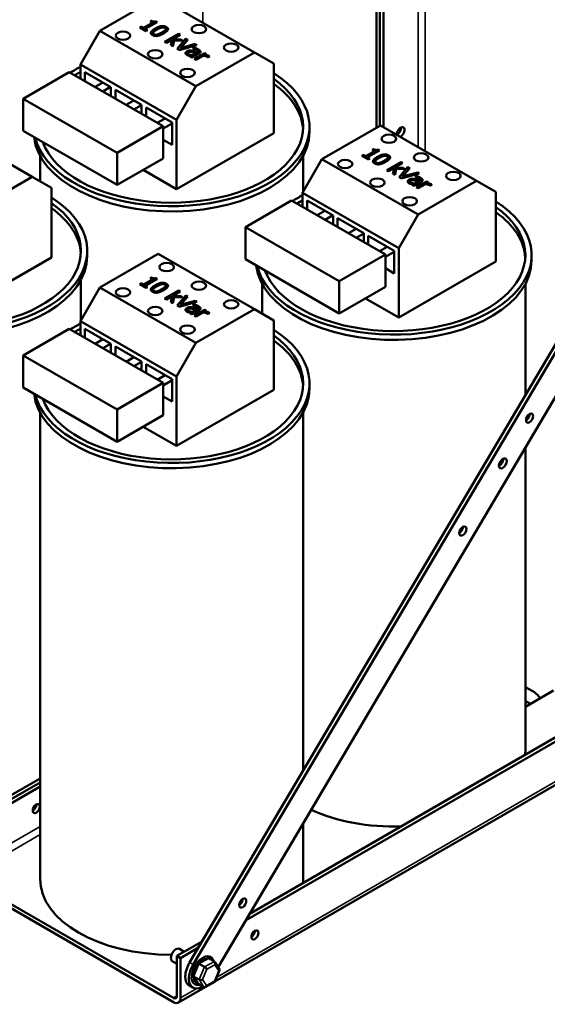
# Model space of a CAD drawing. Units: inches. Extents: x 2 to 86, y 1 to 67.
# Drawn here: x 71.8 to 78.5, y 40.6 to 53.2 of the extents above; entities that cross this region are included whole.
import ezdxf

# ---------------------------------------------------------------- set-up
doc = ezdxf.new("R2010")
doc.units = ezdxf.units.IN
doc.header["$LTSCALE"] = 4
doc.header["$MEASUREMENT"] = 0
doc.layers.add('Visible (ANSI)', color=7, linetype='Continuous', lineweight=50)
doc.layers.add('Visible Narrow (ANSI)', color=7, linetype='Continuous', lineweight=35)

msp = doc.modelspace()

# ---------------------------------------------------------------- linework, layer by layer
at = {"layer": 'Visible (ANSI)'}
for p, q in [((76.347, 51.788), (76.347, 58.266)), ((76.392, 58.292), (76.392, 51.814)), ((76.392, 51.814), (76.392, 58.292)), ((76.437, 57.437), (76.437, 51.796)), ((72.827, 53.021), (73.571, 53.451)), ((74.795, 52.745), (73.571, 53.451)), ((73.383, 53.057), (73.497, 53.122)), ((73.558, 53.132), (73.405, 53.044)), ((73.466, 53.14), (73.482, 53.149)), ((73.497, 53.122), (73.466, 53.14)), ((73.482, 53.149), (73.482, 53.131)), ((73.497, 53.122), (73.497, 53.097)), ((73.54, 53.142), (73.558, 53.132)), ((73.54, 53.142), (73.54, 53.122)), ((72.58, 52.594), (72.827, 53.021)), ((72.827, 53.021), (74.05, 52.315)), ((73.335, 53.064), (73.352, 53.074)), ((73.418, 53.017), (73.335, 53.064)), ((73.352, 53.074), (73.383, 53.057)), ((73.352, 53.074), (73.352, 53.054)), ((73.383, 53.057), (73.383, 53.037)), ((73.405, 53.044), (73.435, 53.027)), ((73.405, 53.044), (73.405, 53.024)), ((73.435, 53.027), (73.418, 53.017)), ((73.504, 52.992), (73.504, 52.963)), ((73.666, 53.044), (73.666, 53.004)), ((73.652, 52.881), (73.83, 52.983)), ((73.674, 52.869), (73.652, 52.881)), ((73.727, 52.899), (73.674, 52.869)), ((73.744, 52.899), (73.727, 52.899)), ((73.73, 52.836), (73.744, 52.899)), ((73.744, 52.899), (73.744, 52.828)), ((73.851, 52.971), (73.747, 52.911)), ((73.747, 52.911), (73.852, 52.913)), ((73.747, 52.911), (73.747, 52.826)), ((73.773, 52.897), (73.758, 52.82)), ((73.878, 52.898), (73.773, 52.897)), ((73.811, 52.79), (73.922, 52.921)), ((73.83, 52.983), (73.83, 52.959)), ((73.83, 52.983), (73.851, 52.971)), ((73.852, 52.913), (73.852, 52.898)), ((73.852, 52.913), (73.878, 52.898)), ((73.946, 52.907), (73.852, 52.799)), ((73.922, 52.921), (73.946, 52.907)), ((73.922, 52.921), (73.922, 52.88)), ((73.758, 52.82), (73.73, 52.836)), ((73.835, 52.776), (73.811, 52.79)), ((74.063, 52.84), (73.835, 52.776)), ((73.852, 52.799), (74.04, 52.853)), ((73.852, 52.799), (73.852, 52.781)), ((74.012, 52.792), (74.034, 52.805)), ((74.013, 52.791), (74.012, 52.792)), ((74.034, 52.805), (74.034, 52.786)), ((74.04, 52.853), (74.04, 52.833)), ((74.04, 52.853), (74.063, 52.84)), ((74.795, 52.745), (74.05, 52.315)), ((74.063, 52.741), (74.067, 52.743)), ((74.063, 52.741), (74.063, 52.716)), ((74.078, 52.756), (74.078, 52.725)), ((75.041, 52.603), (74.795, 52.745)), ((73.949, 52.736), (73.949, 52.707)), ((73.979, 52.693), (73.992, 52.7)), ((74, 52.68), (73.979, 52.693)), ((73.992, 52.7), (73.992, 52.685)), ((74.087, 52.73), (74, 52.68)), ((74.01, 52.711), (74.046, 52.731)), ((74.01, 52.711), (74.01, 52.686)), ((74.03, 52.663), (74.158, 52.736)), ((74.052, 52.65), (74.03, 52.663)), ((74.046, 52.731), (74.046, 52.706)), ((74.142, 52.703), (74.052, 52.65)), ((74.158, 52.736), (74.158, 52.702)), ((74.158, 52.736), (74.179, 52.724)), ((74.179, 52.724), (74.16, 52.713)), ((74.16, 52.713), (74.16, 52.701)), ((74.202, 52.684), (74.201, 52.685)), ((74.225, 52.697), (74.202, 52.684)), ((72.438, 52.496), (71.851, 52.157)), ((73.633, 51.806), (72.438, 52.496)), ((73.804, 51.888), (72.58, 52.594)), ((72.58, 52.414), (72.58, 52.594)), ((72.637, 52.495), (72.969, 52.303)), ((72.637, 52.381), (72.637, 52.495)), ((75.041, 51.72), (75.041, 52.603)), ((72.865, 52.364), (72.766, 52.306)), ((72.965, 52.306), (72.866, 52.249)), ((72.969, 52.303), (72.969, 52.189)), ((73.026, 52.156), (73.026, 52.271)), ((73.026, 52.271), (73.358, 52.079)), ((74.05, 52.315), (73.804, 51.888)), ((71.851, 52.157), (73.046, 51.467)), ((71.851, 51.749), (71.851, 52.157)), ((73.261, 52.135), (73.162, 52.077)), ((73.358, 52.075), (73.262, 52.02)), ((73.358, 52.079), (73.358, 51.964)), ((73.415, 51.932), (73.415, 52.046)), ((73.415, 52.046), (73.747, 51.854)), ((71.966, 51.164), (70.743, 51.87)), ((73.658, 51.906), (73.559, 51.848)), ((73.804, 51.005), (73.804, 51.888)), ((73.046, 51.059), (71.851, 51.749)), ((73.633, 51.806), (73.046, 51.467)), ((73.747, 51.841), (73.633, 51.776)), ((73.633, 51.397), (73.633, 51.806)), ((73.747, 51.854), (73.747, 51.568)), ((75.496, 51.801), (75.496, 51.735)), ((75.655, 51.388), (76.4, 51.818)), ((77.623, 51.112), (76.4, 51.818)), ((73.747, 51.568), (73.633, 51.634)), ((73.804, 51.005), (75.041, 51.72)), ((76.212, 51.424), (76.325, 51.489)), ((76.386, 51.499), (76.233, 51.411)), ((76.295, 51.507), (76.31, 51.516)), ((76.325, 51.489), (76.295, 51.507)), ((76.31, 51.516), (76.31, 51.498)), ((76.325, 51.489), (76.325, 51.464)), ((76.369, 51.509), (76.386, 51.499)), ((76.369, 51.509), (76.369, 51.489)), ((72.066, 51.433), (72.066, 51.106)), ((73.046, 51.467), (73.046, 51.059)), ((73.633, 51.397), (73.046, 51.059)), ((75.409, 50.961), (75.655, 51.388)), ((75.416, 51.433), (75.416, 50.973)), ((75.655, 51.388), (76.878, 50.682)), ((76.163, 51.431), (76.181, 51.441)), ((76.246, 51.384), (76.163, 51.431)), ((76.181, 51.441), (76.212, 51.424)), ((76.181, 51.441), (76.181, 51.421)), ((76.212, 51.424), (76.212, 51.404)), ((76.233, 51.411), (76.264, 51.394)), ((76.233, 51.411), (76.233, 51.391)), ((76.264, 51.394), (76.246, 51.384)), ((76.495, 51.411), (76.495, 51.371)), ((73.379, 51.25), (73.804, 51.005)), ((76.333, 51.359), (76.333, 51.33)), ((76.481, 51.248), (76.658, 51.35)), ((76.502, 51.236), (76.481, 51.248)), ((76.556, 51.266), (76.502, 51.236)), ((76.572, 51.266), (76.556, 51.266)), ((76.558, 51.203), (76.572, 51.266)), ((76.572, 51.266), (76.572, 51.195)), ((76.68, 51.338), (76.576, 51.278)), ((76.576, 51.278), (76.68, 51.28)), ((76.576, 51.278), (76.576, 51.193)), ((76.601, 51.264), (76.586, 51.187)), ((76.707, 51.265), (76.601, 51.264)), ((76.639, 51.157), (76.75, 51.288)), ((76.658, 51.35), (76.658, 51.326)), ((76.658, 51.35), (76.68, 51.338)), ((76.68, 51.28), (76.68, 51.265)), ((76.68, 51.28), (76.707, 51.265)), ((76.774, 51.275), (76.681, 51.166)), ((76.75, 51.288), (76.774, 51.275)), ((76.75, 51.288), (76.75, 51.247)), ((71.966, 51.164), (71.222, 50.734)), ((72.213, 51.021), (71.966, 51.164)), ((76.586, 51.187), (76.558, 51.203)), ((76.663, 51.143), (76.639, 51.157)), ((76.892, 51.207), (76.663, 51.143)), ((76.681, 51.166), (76.869, 51.22)), ((76.681, 51.166), (76.681, 51.148)), ((76.84, 51.159), (76.862, 51.172)), ((76.842, 51.158), (76.84, 51.159)), ((76.862, 51.172), (76.862, 51.153)), ((76.869, 51.22), (76.869, 51.2)), ((76.869, 51.22), (76.892, 51.207)), ((77.623, 51.112), (76.878, 50.682)), ((76.891, 51.108), (76.895, 51.11)), ((76.906, 51.123), (76.906, 51.092)), ((77.869, 50.97), (77.623, 51.112)), ((72.213, 50.138), (72.213, 51.021)), ((76.777, 51.103), (76.777, 51.074)), ((76.807, 51.06), (76.821, 51.067)), ((76.829, 51.047), (76.807, 51.06)), ((76.821, 51.067), (76.821, 51.052)), ((76.916, 51.097), (76.829, 51.047)), ((76.839, 51.078), (76.874, 51.098)), ((76.839, 51.078), (76.839, 51.053)), ((76.859, 51.03), (76.986, 51.103)), ((76.88, 51.017), (76.859, 51.03)), ((76.874, 51.098), (76.874, 51.073)), ((76.971, 51.07), (76.88, 51.017)), ((76.891, 51.108), (76.891, 51.083)), ((76.986, 51.103), (76.986, 51.069)), ((76.986, 51.103), (77.008, 51.091)), ((77.008, 51.091), (76.989, 51.08)), ((76.989, 51.08), (76.989, 51.068)), ((77.031, 51.051), (77.03, 51.052)), ((77.053, 51.064), (77.031, 51.051)), ((75.267, 50.863), (74.68, 50.524)), ((76.462, 50.173), (75.267, 50.863)), ((76.632, 50.255), (75.409, 50.961)), ((75.409, 50.781), (75.409, 50.961)), ((75.465, 50.862), (75.798, 50.67)), ((75.465, 50.748), (75.465, 50.862)), ((77.869, 50.087), (77.869, 50.97)), ((75.693, 50.731), (75.594, 50.673)), ((75.793, 50.673), (75.694, 50.616)), ((75.798, 50.67), (75.798, 50.556)), ((75.854, 50.523), (75.854, 50.638)), ((75.854, 50.638), (76.186, 50.446)), ((76.878, 50.682), (76.632, 50.255)), ((74.68, 50.524), (75.875, 49.834)), ((74.68, 50.116), (74.68, 50.524)), ((76.09, 50.502), (75.991, 50.444)), ((76.186, 50.442), (76.091, 50.387)), ((76.186, 50.446), (76.186, 50.331)), ((76.243, 50.299), (76.243, 50.413)), ((76.243, 50.413), (76.575, 50.221)), ((76.486, 50.273), (76.388, 50.215)), ((76.632, 49.372), (76.632, 50.255)), ((70.975, 49.424), (72.213, 50.138)), ((72.667, 50.22), (72.667, 50.154)), ((72.827, 49.755), (73.571, 50.185)), ((74.795, 49.479), (73.571, 50.185)), ((79.317, 50.2), (73.969, 41.166)), ((74.014, 41.14), (79.362, 50.174)), ((75.875, 49.426), (74.68, 50.116)), ((76.462, 50.173), (75.875, 49.834)), ((76.575, 50.208), (76.462, 50.143)), ((76.462, 49.764), (76.462, 50.173)), ((76.575, 50.221), (76.575, 49.935)), ((78.324, 50.168), (78.324, 50.102)), ((76.575, 49.935), (76.462, 50.001)), ((76.632, 49.372), (77.869, 50.087)), ((73.558, 49.866), (73.405, 49.778)), ((73.466, 49.874), (73.482, 49.883)), ((73.497, 49.856), (73.466, 49.874)), ((73.482, 49.883), (73.482, 49.865)), ((73.54, 49.876), (73.558, 49.866)), ((73.54, 49.876), (73.54, 49.856)), ((79.534, 49.898), (74.332, 41.109)), ((72.58, 49.328), (72.827, 49.755)), ((72.587, 49.852), (72.587, 49.34)), ((72.827, 49.755), (74.05, 49.049)), ((73.335, 49.798), (73.352, 49.808)), ((73.418, 49.751), (73.335, 49.798)), ((73.352, 49.808), (73.383, 49.791)), ((73.352, 49.808), (73.352, 49.788)), ((73.383, 49.791), (73.497, 49.856)), ((73.383, 49.791), (73.383, 49.771)), ((73.405, 49.778), (73.435, 49.761)), ((73.405, 49.778), (73.405, 49.758)), ((73.435, 49.761), (73.418, 49.751)), ((73.497, 49.856), (73.497, 49.831)), ((73.666, 49.778), (73.666, 49.738)), ((74.894, 49.8), (74.894, 49.421)), ((75.875, 49.834), (75.875, 49.426)), ((76.462, 49.764), (75.875, 49.426)), ((78.244, 49.8), (78.244, 48.387)), ((73.504, 49.726), (73.504, 49.697)), ((73.652, 49.615), (73.83, 49.717)), ((73.674, 49.603), (73.652, 49.615)), ((73.727, 49.633), (73.674, 49.603)), ((73.744, 49.633), (73.727, 49.633)), ((73.73, 49.57), (73.744, 49.633)), ((73.744, 49.633), (73.744, 49.562)), ((73.851, 49.705), (73.747, 49.645)), ((73.747, 49.645), (73.852, 49.647)), ((73.747, 49.645), (73.747, 49.56)), ((73.773, 49.631), (73.758, 49.554)), ((73.878, 49.632), (73.773, 49.631)), ((73.811, 49.524), (73.922, 49.655)), ((73.83, 49.717), (73.83, 49.693)), ((73.83, 49.717), (73.851, 49.705)), ((73.852, 49.647), (73.852, 49.632)), ((73.852, 49.647), (73.878, 49.632)), ((73.946, 49.642), (73.852, 49.533)), ((73.922, 49.655), (73.946, 49.642)), ((73.922, 49.655), (73.922, 49.614)), ((76.207, 49.617), (76.632, 49.372)), ((73.758, 49.554), (73.73, 49.57)), ((73.835, 49.51), (73.811, 49.524)), ((74.063, 49.574), (73.835, 49.51)), ((73.852, 49.533), (74.04, 49.587)), ((73.852, 49.533), (73.852, 49.515)), ((74.012, 49.526), (74.034, 49.539)), ((74.013, 49.525), (74.012, 49.526)), ((74.034, 49.539), (74.034, 49.52)), ((74.04, 49.587), (74.04, 49.567)), ((74.04, 49.587), (74.063, 49.574)), ((74.078, 49.49), (74.078, 49.459)), ((73.949, 49.47), (73.949, 49.441)), ((73.979, 49.427), (73.992, 49.434)), ((74, 49.414), (73.979, 49.427)), ((73.992, 49.434), (73.992, 49.419)), ((74.087, 49.464), (74, 49.414)), ((74.01, 49.445), (74.046, 49.465)), ((74.01, 49.445), (74.01, 49.42)), ((74.03, 49.397), (74.158, 49.47)), ((74.052, 49.384), (74.03, 49.397)), ((74.046, 49.465), (74.046, 49.44)), ((74.795, 49.479), (74.05, 49.049)), ((74.142, 49.437), (74.052, 49.384)), ((74.063, 49.475), (74.067, 49.477)), ((74.063, 49.475), (74.063, 49.45)), ((74.158, 49.47), (74.158, 49.436)), ((74.158, 49.47), (74.179, 49.458)), ((74.179, 49.458), (74.16, 49.447)), ((74.16, 49.447), (74.16, 49.435)), ((74.202, 49.418), (74.201, 49.419)), ((74.225, 49.431), (74.202, 49.418)), ((75.041, 49.337), (74.795, 49.479)), ((73.804, 48.622), (72.58, 49.328)), ((72.58, 49.148), (72.58, 49.328)), ((75.041, 48.454), (75.041, 49.337)), ((72.438, 49.23), (71.851, 48.891)), ((73.633, 48.54), (72.438, 49.23)), ((72.637, 49.229), (72.969, 49.037)), ((72.637, 49.115), (72.637, 49.229)), ((72.865, 49.098), (72.766, 49.04)), ((72.965, 49.04), (72.866, 48.983)), ((72.969, 49.037), (72.969, 48.923)), ((73.026, 48.89), (73.026, 49.005)), ((73.026, 49.005), (73.358, 48.813)), ((74.05, 49.049), (73.804, 48.622)), ((71.851, 48.891), (73.046, 48.201)), ((71.851, 48.483), (71.851, 48.891)), ((73.261, 48.869), (73.162, 48.811)), ((73.358, 48.809), (73.262, 48.754)), ((73.358, 48.813), (73.358, 48.699)), ((73.415, 48.666), (73.415, 48.78)), ((73.415, 48.78), (73.747, 48.588)), ((73.658, 48.64), (73.559, 48.582)), ((73.804, 47.739), (73.804, 48.622)), ((73.046, 47.793), (71.851, 48.483)), ((73.633, 48.54), (73.046, 48.201)), ((73.747, 48.575), (73.633, 48.51)), ((73.633, 48.131), (73.633, 48.54)), ((73.747, 48.588), (73.747, 48.303)), ((75.496, 48.535), (75.496, 48.469)), ((73.747, 48.303), (73.633, 48.368)), ((73.804, 47.739), (75.041, 48.454)), ((72.066, 48.167), (72.066, 42.231)), ((73.046, 48.201), (73.046, 47.793)), ((73.633, 48.131), (73.046, 47.793)), ((75.416, 48.167), (75.416, 43.609)), ((73.379, 47.984), (73.804, 47.739)), ((78.244, 47.719), (78.244, 43.864)), ((78.244, 44.672), (78.359, 44.605)), ((78.604, 44.627), (78.244, 44.419)), ((78.27, 44.48), (78.31, 44.457)), ((78.265, 44.431), (78.244, 44.443)), ((79.183, 44.301), (74.683, 41.703)), ((74.73, 41.782), (79.138, 44.327)), ((79.635, 44.01), (74.292, 40.926)), ((70.98, 42.883), (72.066, 43.51)), ((72.066, 43.458), (71.025, 42.857)), ((71.025, 42.857), (72.066, 43.458)), ((72.066, 43.406), (71.07, 42.831)), ((75.416, 42.94), (75.416, 42.231)), ((71.115, 42.245), (73.764, 40.716)), ((71.115, 42.193), (73.764, 40.664)), ((73.809, 41.25), (74.129, 41.435)), ((73.841, 41.339), (73.902, 41.304)), ((74.082, 41.356), (73.854, 41.224)), ((73.854, 41.224), (73.809, 41.25)), ((73.809, 40.742), (73.809, 41.25)), ((73.854, 40.716), (73.854, 41.224)), ((74.209, 41.221), (74.087, 41.156)), ((74.211, 41.223), (74.285, 41.18)), ((73.75, 41.182), (73.809, 41.148)), ((74.083, 41.151), (74.019, 40.995)), ((74.158, 41.112), (74.084, 41.155)), ((74.351, 41.079), (74.292, 41.173)), ((74.091, 40.949), (74.017, 40.991)), ((74.018, 40.989), (74.075, 40.898)), ((74.29, 40.92), (74.352, 41.07)), ((74.166, 40.853), (73.827, 40.657)), ((74.012, 40.847), (73.967, 40.873)), ((74.15, 40.854), (74.077, 40.896)), ((74.169, 40.854), (74.289, 40.919))]:
    msp.add_line(p, q, dxfattribs=at)
for centre, major_axis in [((73.122, 52.959), (-0.0925, 0)), ((74.088, 53.043), (-0.0925, 0)), ((73.532, 52.722), (-0.0925, 0)), ((74.499, 52.807), (-0.0925, 0)), ((73.942, 52.485), (-0.0925, 0)), ((76.507, 51.647), (-0.0925, 0)), ((75.95, 51.326), (-0.0925, 0)), ((76.917, 51.41), (-0.0925, 0)), ((76.36, 51.089), (-0.0925, 0)), ((77.327, 51.174), (-0.0925, 0)), ((76.771, 50.852), (-0.0925, 0)), ((73.678, 50.014), (-0.0925, 0)), ((73.122, 49.693), (-0.0925, 0)), ((74.088, 49.778), (-0.0925, 0)), ((73.532, 49.456), (-0.0925, 0)), ((74.499, 49.541), (-0.0925, 0)), ((73.942, 49.219), (-0.0925, 0)), ((78.298, 48.093), (0.032, 0.0554)), ((77.957, 47.517), (0.035, 0.0606)), ((77.448, 46.656), (0.032, 0.0554)), ((72.018, 43.125), (0.032, 0.0554)), ((74.646, 41.924), (-0.032, -0.0554)), ((74.801, 41.518), (0.032, 0.0554))]:
    msp.add_ellipse(centre, major_axis=major_axis, ratio=0.57735, dxfattribs=at)
for centre, major_axis, ratio, start_param, end_param in [((73.741, 51.801), (1.755, 0), 0.57735, 2.29318, 2.396091), ((73.741, 51.801), (1.675, 0), 0.57735, 2.336097, 2.397998), ((73.741, 51.801), (1.755, 0), 0.57735, 3.279701, 7.019496), ((73.741, 51.801), (1.675, 0), 0.57735, 3.345821, 6.965144), ((73.741, 51.735), (1.675, 0), 0.57735, 2.336097, 2.350224), ((73.741, 51.735), (1.675, 0), 0.57735, 0.033779, 0.681958), ((76.656, 51.731), (0.035, 0.0606), 0.57735, 3.852739, 8.713632), ((76.611, 51.757), (-0.035, -0.0606), 0.57735, 0.711146, 2.44521), ((76.611, 51.757), (0.035, 0.0606), 0.57735, 3.852739, 5.586803), ((73.741, 51.735), (-1.755, 0), 0.57735, 0.0659, 3.141593), ((70.912, 50.22), (1.755, 0), 0.57735, 3.279701, 7.019496), ((76.569, 50.168), (1.755, 0), 0.57735, 2.29318, 2.396091), ((76.569, 50.168), (1.675, 0), 0.57735, 2.336097, 2.397998), ((70.912, 50.22), (1.675, 0), 0.57735, 3.345821, 6.965144), ((70.912, 50.154), (1.675, 0), 0.57735, 0.033779, 0.681958), ((76.569, 50.168), (1.755, 0), 0.57735, 3.279701, 7.019496), ((76.569, 50.168), (1.675, 0), 0.57735, 3.345821, 6.965144), ((76.569, 50.102), (1.675, 0), 0.57735, 2.336097, 2.350224), ((76.569, 50.102), (1.675, 0), 0.57735, 0.033779, 0.681958), ((70.912, 50.154), (-1.755, 0), 0.57735, 0.0659, 3.141593), ((76.569, 50.102), (-1.755, 0), 0.57735, 0.0659, 3.141593), ((73.741, 48.535), (1.755, 0), 0.57735, 2.29318, 2.396091), ((73.741, 48.535), (1.675, 0), 0.57735, 2.336097, 2.397998), ((73.741, 48.535), (1.755, 0), 0.57735, 3.279701, 7.019496), ((73.741, 48.535), (1.675, 0), 0.57735, 3.345821, 6.965144), ((73.741, 48.469), (1.675, 0), 0.57735, 2.336097, 2.350224), ((73.741, 48.469), (1.675, 0), 0.57735, 0.033779, 0.681958), ((73.741, 48.469), (-1.755, 0), 0.57735, 0.0659, 3.141593), ((78.253, 48.119), (0.032, 0.0554), 0.57735, 3.919209, 5.505569), ((77.912, 47.543), (0.035, 0.0606), 0.57735, 3.837975, 5.586803), ((77.403, 46.682), (0.032, 0.0554), 0.57735, 3.919209, 5.505569), ((78.359, 44.491), (0.07, -0.121), 0.57735, 1.53796, 2.356194), ((78.27, 44.594), (0.07, -0.121), 0.57735, 5.236301, 5.497787), ((76.569, 43.864), (1.675, 0), 0.57735, 6.226145, 6.283185), ((71.973, 43.151), (-0.032, -0.0554), 0.57735, 0.777616, 2.363977), ((71.973, 43.151), (0.032, 0.0554), 0.57735, 3.919209, 5.505569), ((76.569, 43.864), (1.675, 0), 0.57735, 4.03344, 4.76943), ((73.741, 42.231), (-1.675, 0), 0.57735, 0, 1.570165), ((73.741, 42.231), (1.675, 0), 0.57735, 6.226145, 6.283185), ((74.601, 41.95), (0.032, 0.0554), 0.57735, 3.919209, 5.505569), ((74.756, 41.544), (0.032, 0.0554), 0.57735, 3.919209, 5.505569), ((73.795, 41.261), (0.0452, 0.0784), 0.57735, 0, 3.141593), ((74.137, 41.064), (0.1, 0.173), 0.57735, 5.777498, 9.930465), ((74.092, 41.089), (-0.125, -0.217), 0.57735, 4.693583, 6.283185), ((74.137, 41.064), (-0.125, -0.217), 0.57735, 4.693583, 7.078761), ((74.17, 41.094), (-0.0235, 0.0213), 0.246575, 3.85729, 5.428087), ((74.272, 41.149), (0.0088, 0.0332), 0.700423, 4.525064, 6.09586), ((74.32, 41.072), (-0.0324, -0.0027), 0.548593, 2.23857, 3.416884), ((74.115, 40.962), (-0.0324, -0.0027), 0.548593, 0.667773, 2.23857), ((74.163, 40.885), (0.0088, 0.0332), 0.700423, 2.954267, 4.525064), ((74.266, 40.94), (-0.0235, 0.0213), 0.246575, 3.053627, 3.85729), ((73.764, 40.767), (0.0318, -0.055), 0.57735, 5.497787, 7.068583), ((73.764, 40.767), (0.064, -0.11), 0.57735, 5.497787, 7.068583)]:
    msp.add_ellipse(centre, major_axis=major_axis, ratio=ratio, start_param=start_param, end_param=end_param, dxfattribs=at)
for points, degree in [([(73.482, 53.149), (73.499, 53.139), (73.525, 53.135), (73.54, 53.142)], 2), ([(73.497, 52.967), (73.469, 52.983), (73.486, 53.023), (73.531, 53.049)], 2), ([(73.509, 53.003), (73.503, 52.996), (73.506, 52.983), (73.516, 52.978)], 2), ([(73.554, 53.036), (73.536, 53.025), (73.514, 53.01), (73.509, 53.003)], 2), ([(73.531, 53.049), (73.577, 53.076), (73.646, 53.085), (73.674, 53.069)], 2), ([(73.612, 53.062), (73.599, 53.059), (73.571, 53.045), (73.554, 53.036)], 2), ([(73.559, 52.973), (73.57, 52.976), (73.599, 52.99), (73.616, 53)], 2), ([(73.655, 53.058), (73.645, 53.063), (73.624, 53.065), (73.612, 53.062)], 2), ([(73.616, 53), (73.634, 53.01), (73.657, 53.026), (73.662, 53.033)], 2), ([(73.674, 53.069), (73.702, 53.053), (73.684, 53.012), (73.64, 52.987)], 2), ([(73.662, 53.033), (73.667, 53.04), (73.664, 53.052), (73.655, 53.058)], 2), ([(73.64, 52.987), (73.594, 52.96), (73.525, 52.951), (73.497, 52.967)], 2), ([(73.516, 52.978), (73.525, 52.972), (73.546, 52.97), (73.559, 52.973)], 2), ([(73.918, 52.737), (73.918, 52.743), (73.927, 52.755), (73.936, 52.76)], 2), ([(73.936, 52.76), (73.949, 52.768), (73.979, 52.772), (73.996, 52.768)], 2), ([(73.959, 52.748), (73.948, 52.742), (73.95, 52.728), (73.961, 52.721)], 2), ([(74.002, 52.75), (73.991, 52.754), (73.969, 52.754), (73.959, 52.748)], 2), ([(73.996, 52.768), (74.012, 52.765), (74.045, 52.75), (74.063, 52.741)], 2), ([(74.046, 52.731), (74.037, 52.735), (74.012, 52.747), (74.002, 52.75)], 2), ([(74.059, 52.775), (74.052, 52.779), (74.027, 52.788), (74.013, 52.791)], 2), ([(74.034, 52.805), (74.041, 52.802), (74.068, 52.792), (74.078, 52.786)], 2), ([(74.077, 52.759), (74.076, 52.763), (74.066, 52.771), (74.059, 52.775)], 2), ([(74.067, 52.743), (74.074, 52.748), (74.079, 52.756), (74.077, 52.759)], 2), ([(74.078, 52.786), (74.092, 52.778), (74.106, 52.765), (74.107, 52.758)], 2), ([(74.107, 52.758), (74.109, 52.751), (74.099, 52.737), (74.087, 52.73)], 2), ([(73.934, 52.714), (73.926, 52.719), (73.918, 52.731), (73.918, 52.737)], 2), ([(73.966, 52.703), (73.957, 52.705), (73.944, 52.709), (73.934, 52.714)], 2), ([(73.961, 52.721), (73.971, 52.716), (73.997, 52.711), (74.01, 52.711)], 2), ([(73.992, 52.7), (73.988, 52.701), (73.972, 52.702), (73.966, 52.703)], 2), ([(74.191, 52.692), (74.182, 52.697), (74.157, 52.702), (74.142, 52.703)], 2), ([(74.16, 52.713), (74.182, 52.712), (74.208, 52.707), (74.217, 52.702)], 2), ([(74.201, 52.685), (74.2, 52.687), (74.194, 52.69), (74.191, 52.692)], 2), ([(74.217, 52.702), (74.22, 52.7), (74.223, 52.698), (74.225, 52.697)], 2), ([(76.31, 51.516), (76.328, 51.506), (76.354, 51.502), (76.369, 51.509)], 2), ([(76.325, 51.334), (76.297, 51.35), (76.315, 51.39), (76.359, 51.416)], 2), ([(76.337, 51.37), (76.332, 51.363), (76.334, 51.35), (76.344, 51.345)], 2), ([(76.382, 51.403), (76.365, 51.392), (76.343, 51.377), (76.337, 51.37)], 2), ([(76.359, 51.416), (76.405, 51.443), (76.474, 51.452), (76.502, 51.436)], 2), ([(76.44, 51.429), (76.428, 51.426), (76.399, 51.412), (76.382, 51.403)], 2), ([(76.387, 51.34), (76.399, 51.343), (76.427, 51.357), (76.445, 51.367)], 2), ([(76.483, 51.425), (76.474, 51.43), (76.453, 51.432), (76.44, 51.429)], 2), ([(76.445, 51.367), (76.462, 51.377), (76.485, 51.393), (76.49, 51.4)], 2), ([(76.502, 51.436), (76.53, 51.42), (76.512, 51.379), (76.468, 51.354)], 2), ([(76.49, 51.4), (76.496, 51.407), (76.493, 51.419), (76.483, 51.425)], 2), ([(76.468, 51.354), (76.422, 51.327), (76.353, 51.318), (76.325, 51.334)], 2), ([(76.344, 51.345), (76.354, 51.339), (76.375, 51.337), (76.387, 51.34)], 2), ([(76.746, 51.104), (76.746, 51.11), (76.756, 51.122), (76.764, 51.127)], 2), ([(76.764, 51.127), (76.777, 51.135), (76.807, 51.139), (76.825, 51.135)], 2), ([(76.788, 51.115), (76.777, 51.109), (76.778, 51.095), (76.79, 51.088)], 2), ([(76.831, 51.117), (76.819, 51.121), (76.797, 51.121), (76.788, 51.115)], 2), ([(76.825, 51.135), (76.84, 51.132), (76.873, 51.117), (76.891, 51.108)], 2), ([(76.874, 51.098), (76.866, 51.102), (76.84, 51.114), (76.831, 51.117)], 2), ([(76.888, 51.142), (76.88, 51.146), (76.856, 51.155), (76.842, 51.158)], 2), ([(76.862, 51.172), (76.87, 51.169), (76.896, 51.159), (76.907, 51.153)], 2), ([(76.906, 51.126), (76.904, 51.13), (76.894, 51.138), (76.888, 51.142)], 2), ([(76.895, 51.11), (76.903, 51.115), (76.907, 51.123), (76.906, 51.126)], 2), ([(76.907, 51.153), (76.92, 51.145), (76.934, 51.132), (76.936, 51.125)], 2), ([(76.936, 51.125), (76.938, 51.118), (76.928, 51.104), (76.916, 51.097)], 2), ([(76.762, 51.081), (76.755, 51.086), (76.746, 51.098), (76.746, 51.104)], 2), ([(76.794, 51.07), (76.786, 51.072), (76.772, 51.076), (76.762, 51.081)], 2), ([(76.79, 51.088), (76.8, 51.083), (76.825, 51.078), (76.839, 51.078)], 2), ([(76.821, 51.067), (76.816, 51.068), (76.801, 51.069), (76.794, 51.07)], 2), ([(77.019, 51.059), (77.01, 51.064), (76.986, 51.069), (76.971, 51.07)], 2), ([(76.989, 51.08), (77.011, 51.079), (77.037, 51.074), (77.045, 51.069)], 2), ([(77.03, 51.052), (77.028, 51.054), (77.023, 51.057), (77.019, 51.059)], 2), ([(77.045, 51.069), (77.048, 51.067), (77.051, 51.065), (77.053, 51.064)], 2), ([(73.482, 49.883), (73.499, 49.873), (73.525, 49.869), (73.54, 49.876)], 2), ([(73.497, 49.701), (73.469, 49.717), (73.486, 49.757), (73.531, 49.783)], 2), ([(73.509, 49.737), (73.503, 49.73), (73.506, 49.717), (73.516, 49.712)], 2), ([(73.554, 49.77), (73.536, 49.759), (73.514, 49.744), (73.509, 49.737)], 2), ([(73.531, 49.783), (73.577, 49.81), (73.646, 49.819), (73.674, 49.803)], 2), ([(73.612, 49.796), (73.599, 49.793), (73.571, 49.779), (73.554, 49.77)], 2), ([(73.559, 49.707), (73.57, 49.71), (73.599, 49.724), (73.616, 49.734)], 2), ([(73.655, 49.792), (73.645, 49.797), (73.624, 49.799), (73.612, 49.796)], 2), ([(73.616, 49.734), (73.634, 49.744), (73.657, 49.76), (73.662, 49.767)], 2), ([(73.674, 49.803), (73.702, 49.787), (73.684, 49.746), (73.64, 49.721)], 2), ([(73.662, 49.767), (73.667, 49.774), (73.664, 49.786), (73.655, 49.792)], 2), ([(73.64, 49.721), (73.594, 49.694), (73.525, 49.685), (73.497, 49.701)], 2), ([(73.516, 49.712), (73.525, 49.706), (73.546, 49.704), (73.559, 49.707)], 2), ([(73.918, 49.471), (73.918, 49.477), (73.927, 49.489), (73.936, 49.494)], 2), ([(73.936, 49.494), (73.949, 49.502), (73.979, 49.506), (73.996, 49.502)], 2), ([(73.959, 49.482), (73.948, 49.476), (73.95, 49.462), (73.961, 49.455)], 2), ([(74.002, 49.484), (73.991, 49.488), (73.969, 49.488), (73.959, 49.482)], 2), ([(73.996, 49.502), (74.012, 49.499), (74.045, 49.484), (74.063, 49.475)], 2), ([(74.046, 49.465), (74.037, 49.469), (74.012, 49.481), (74.002, 49.484)], 2), ([(74.059, 49.509), (74.052, 49.513), (74.027, 49.522), (74.013, 49.525)], 2), ([(74.034, 49.539), (74.041, 49.536), (74.068, 49.526), (74.078, 49.52)], 2), ([(74.077, 49.493), (74.076, 49.497), (74.066, 49.505), (74.059, 49.509)], 2), ([(74.067, 49.477), (74.074, 49.482), (74.079, 49.49), (74.077, 49.493)], 2), ([(74.078, 49.52), (74.092, 49.512), (74.106, 49.499), (74.107, 49.492)], 2), ([(74.107, 49.492), (74.109, 49.485), (74.099, 49.471), (74.087, 49.464)], 2), ([(73.934, 49.448), (73.926, 49.453), (73.918, 49.465), (73.918, 49.471)], 2), ([(73.966, 49.437), (73.957, 49.439), (73.944, 49.443), (73.934, 49.448)], 2), ([(73.961, 49.455), (73.971, 49.45), (73.997, 49.445), (74.01, 49.445)], 2), ([(73.992, 49.434), (73.988, 49.435), (73.972, 49.436), (73.966, 49.437)], 2), ([(74.191, 49.426), (74.182, 49.431), (74.157, 49.436), (74.142, 49.437)], 2), ([(74.16, 49.447), (74.182, 49.446), (74.208, 49.441), (74.217, 49.436)], 2), ([(74.201, 49.419), (74.2, 49.421), (74.194, 49.424), (74.191, 49.426)], 2), ([(74.217, 49.436), (74.22, 49.434), (74.223, 49.432), (74.225, 49.431)], 2), ([(74.211, 41.223), (74.21, 41.222), (74.21, 41.222), (74.209, 41.221)], 3), ([(74.084, 41.155), (74.084, 41.153), (74.084, 41.152), (74.083, 41.151)], 3), ([(74.087, 41.156), (74.086, 41.156), (74.085, 41.155), (74.084, 41.155)], 3), ([(74.019, 40.995), (74.018, 40.994), (74.018, 40.993), (74.017, 40.991)], 3), ([(74.017, 40.991), (74.018, 40.991), (74.018, 40.99), (74.018, 40.989)], 3), ([(74.075, 40.898), (74.076, 40.898), (74.076, 40.897), (74.077, 40.896)], 3)]:
    msp.add_open_spline(points, degree=degree, dxfattribs=at)
at = {"layer": 'Visible Narrow (ANSI)'}
for p, q in [((74.139, 53.123), (74.139, 59.286)), ((76.878, 57.183), (76.878, 51.542)), ((76.967, 51.49), (76.967, 57.131)), ((73.531, 53.049), (73.531, 53.022)), ((73.616, 53), (73.616, 52.974)), ((73.662, 53.033), (73.662, 53.001)), ((73.674, 53.069), (73.674, 53.01)), ((73.516, 52.978), (73.516, 52.958)), ((73.559, 52.973), (73.559, 52.955)), ((73.936, 52.76), (73.936, 52.713)), ((73.996, 52.768), (73.996, 52.752)), ((74.067, 52.743), (74.067, 52.719)), ((74.078, 52.786), (74.078, 52.725)), ((74.107, 52.758), (74.107, 52.75)), ((73.961, 52.721), (73.961, 52.704)), ((74.217, 52.702), (74.217, 52.692)), ((76.359, 51.416), (76.359, 51.389)), ((76.445, 51.367), (76.445, 51.341)), ((76.49, 51.4), (76.49, 51.368)), ((76.502, 51.436), (76.502, 51.377)), ((76.344, 51.345), (76.344, 51.326)), ((76.387, 51.34), (76.387, 51.322)), ((76.764, 51.127), (76.764, 51.08)), ((76.825, 51.135), (76.825, 51.119)), ((76.895, 51.11), (76.895, 51.086)), ((76.907, 51.153), (76.907, 51.092)), ((76.936, 51.125), (76.936, 51.117)), ((76.79, 51.088), (76.79, 51.071)), ((77.045, 51.069), (77.045, 51.059)), ((73.531, 49.783), (73.531, 49.756)), ((73.616, 49.734), (73.616, 49.708)), ((73.662, 49.767), (73.662, 49.735)), ((73.674, 49.803), (73.674, 49.744)), ((73.516, 49.712), (73.516, 49.693)), ((73.559, 49.707), (73.559, 49.689)), ((73.936, 49.494), (73.936, 49.447)), ((73.996, 49.502), (73.996, 49.486)), ((74.078, 49.52), (74.078, 49.459)), ((74.107, 49.492), (74.107, 49.485)), ((73.961, 49.455), (73.961, 49.438)), ((74.067, 49.477), (74.067, 49.453)), ((74.217, 49.436), (74.217, 49.426)), ((78.27, 44.48), (78.244, 44.465)), ((79.624, 44.047), (74.315, 40.982)), ((72.066, 42.897), (71.07, 42.323)), ((71.115, 42.245), (72.066, 42.794)), ((74.014, 41.14), (73.969, 41.166)), ((74.158, 41.112), (74.091, 40.949)), ((74.285, 41.18), (74.158, 41.112)), ((74.191, 41.081), (74.293, 41.136)), ((74.293, 41.136), (74.341, 41.06)), ((74.136, 40.95), (74.191, 41.081)), ((74.341, 41.06), (74.287, 40.928)), ((74.091, 40.949), (74.15, 40.854)), ((74.184, 40.873), (74.136, 40.95)), ((74.287, 40.928), (74.184, 40.873)), ((73.809, 40.742), (73.764, 40.716)), ((74.061, 40.835), (73.854, 40.716))]:
    msp.add_line(p, q, dxfattribs=at)
for major_axis, start_param, end_param in [((0.089, 0.154), 0.245537, 1.254731), ((0.089, 0.154), 6.109555, 6.456815), ((0.089, 0.154), 1.292734, 2.301929), ((-0.089, -0.154), 5.481524, 6.490719)]:
    msp.add_ellipse((74.144, 41.059), major_axis=major_axis, ratio=0.57735, start_param=start_param, end_param=end_param, dxfattribs=at)

doc.saveas('drawing.dxf')
